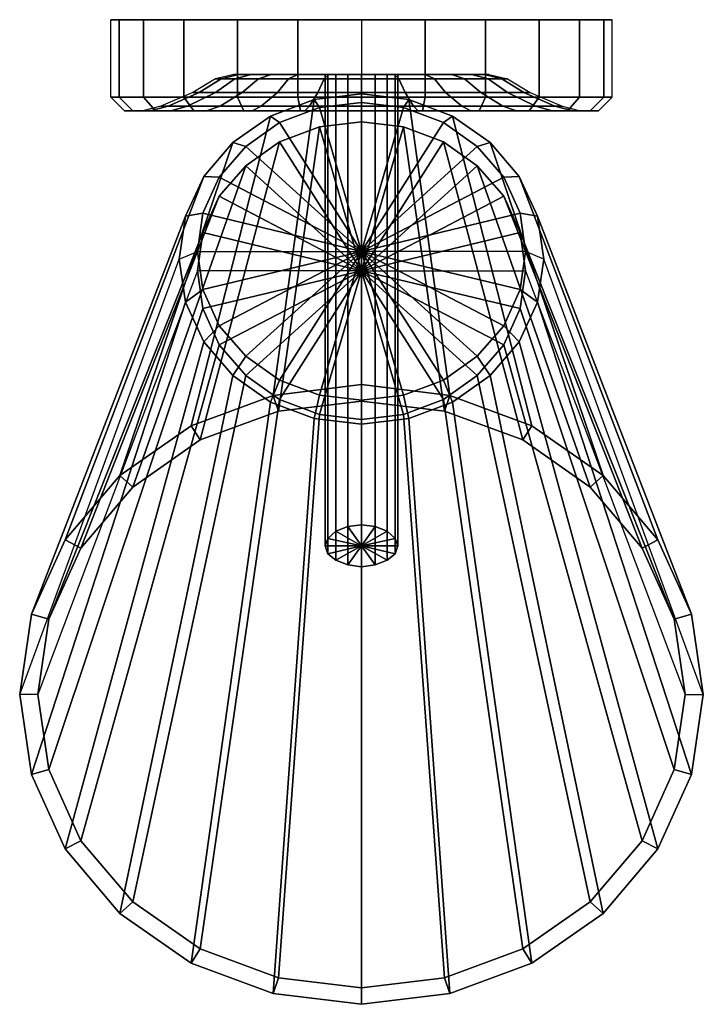
# Model space of a CAD drawing. Extents: x 0 to 75, y 0 to 108.
import ezdxf

# ---------------------------------------------------------------- set-up
doc = ezdxf.new("R2010")
doc.units = 0
doc.header["$MEASUREMENT"] = 0
doc.layers.get('0').update_dxf_attribs({"linetype": 'CONTINUOUS'})

msp = doc.modelspace()

# ---------------------------------------------------------------- meshes
mesh = msp.add_polymesh((10, 7))
for k, corner in enumerate([(37.5, 108, 87.5), (37.5, 108, 87.5), (37.5, 108, 87.5), (37.5, 108, 87.5), (37.5, 108, 87.5), (37.5, 108, 87.5), (37.5, 108, 87.5), (10, 108, 87.5), (10.9, 108, 80.5), (13.6, 108, 73.9), (18, 108, 68), (23.9, 108, 63.6), (30.5, 108, 60.9), (37.5, 108, 60), (10, 99.5, 87.5), (10.9, 99.5, 80.5), (13.6, 99.5, 73.9), (18, 99.5, 68), (23.9, 99.5, 63.6), (30.5, 99.5, 60.9), (37.5, 99.5, 60), (11.5, 98, 87.5), (12.4, 98, 80.8), (14.9, 98, 74.6), (19.1, 98, 69.1), (24.6, 98, 64.9), (30.8, 98, 62.4), (37.5, 98, 61.5), (13.5, 98, 87.5), (14.3, 98, 81.3), (16.6, 98, 75.5), (20.5, 98, 70.5), (25.5, 98, 66.6), (31.3, 98, 64.3), (37.5, 98, 63.5), (15.5, 98.5, 87.5), (16.3, 98.5, 81.8), (18.4, 98.5, 76.5), (22, 98.5, 72), (26.5, 98.5, 68.4), (31.8, 98.5, 66.3), (37.5, 98.5, 65.5), (19, 100, 87.5), (19.7, 100, 82.7), (21.5, 100, 78.3), (24.4, 100, 74.4), (28.3, 100, 71.5), (32.7, 100, 69.7), (37.5, 100, 69), (21.5, 101.5, 87.5), (22.1, 101.5, 83.4), (23.6, 101.5, 79.5), (26.2, 101.5, 76.2), (29.5, 101.5, 73.6), (33.4, 101.5, 72.1), (37.5, 101.5, 71.5), (23.5, 102, 87.5), (24, 102, 83.9), (25.4, 102, 80.5), (27.6, 102, 77.6), (30.5, 102, 75.4), (33.9, 102, 74), (37.5, 102, 73.5), (37.5, 102, 87.5), (37.5, 102, 87.5), (37.5, 102, 87.5), (37.5, 102, 87.5), (37.5, 102, 87.5), (37.5, 102, 87.5), (37.5, 102, 87.5)]):
    mesh.set_mesh_vertex(divmod(k, 7), corner)
mesh = msp.add_polymesh((10, 7))
for k, corner in enumerate([(37.5, 108, 87.5), (37.5, 108, 87.5), (37.5, 108, 87.5), (37.5, 108, 87.5), (37.5, 108, 87.5), (37.5, 108, 87.5), (37.5, 108, 87.5), (10, 108, 87.5), (10.9, 108, 94.5), (13.6, 108, 101.1), (18, 108, 107), (23.9, 108, 111.4), (30.5, 108, 114.1), (37.5, 108, 115), (10, 99.5, 87.5), (10.9, 99.5, 94.5), (13.6, 99.5, 101.1), (18, 99.5, 107), (23.9, 99.5, 111.4), (30.5, 99.5, 114.1), (37.5, 99.5, 115), (11.5, 98, 87.5), (12.4, 98, 94.2), (14.9, 98, 100.4), (19.1, 98, 105.9), (24.6, 98, 110.1), (30.8, 98, 112.6), (37.5, 98, 113.5), (13.5, 98, 87.5), (14.3, 98, 93.7), (16.6, 98, 99.5), (20.5, 98, 104.5), (25.5, 98, 108.4), (31.3, 98, 110.7), (37.5, 98, 111.5), (15.5, 98.5, 87.5), (16.3, 98.5, 93.2), (18.4, 98.5, 98.5), (22, 98.5, 103), (26.5, 98.5, 106.6), (31.8, 98.5, 108.7), (37.5, 98.5, 109.5), (19, 100, 87.5), (19.7, 100, 92.3), (21.5, 100, 96.7), (24.4, 100, 100.6), (28.3, 100, 103.5), (32.7, 100, 105.3), (37.5, 100, 106), (21.5, 101.5, 87.5), (22.1, 101.5, 91.6), (23.6, 101.5, 95.5), (26.2, 101.5, 98.8), (29.5, 101.5, 101.4), (33.4, 101.5, 102.9), (37.5, 101.5, 103.5), (23.5, 102, 87.5), (24, 102, 91.1), (25.4, 102, 94.5), (27.6, 102, 97.4), (30.5, 102, 99.6), (33.9, 102, 101), (37.5, 102, 101.5), (37.5, 102, 87.5), (37.5, 102, 87.5), (37.5, 102, 87.5), (37.5, 102, 87.5), (37.5, 102, 87.5), (37.5, 102, 87.5), (37.5, 102, 87.5)]):
    mesh.set_mesh_vertex(divmod(k, 7), corner)
mesh = msp.add_polymesh((10, 7))
for k, corner in enumerate([(37.5, 108, 87.5), (37.5, 108, 87.5), (37.5, 108, 87.5), (37.5, 108, 87.5), (37.5, 108, 87.5), (37.5, 108, 87.5), (37.5, 108, 87.5), (65, 108, 87.5), (64.1, 108, 80.5), (61.4, 108, 73.9), (57, 108, 68), (51.1, 108, 63.6), (44.5, 108, 60.9), (37.5, 108, 60), (65, 99.5, 87.5), (64.1, 99.5, 80.5), (61.4, 99.5, 73.9), (57, 99.5, 68), (51.1, 99.5, 63.6), (44.5, 99.5, 60.9), (37.5, 99.5, 60), (63.5, 98, 87.5), (62.6, 98, 80.8), (60.1, 98, 74.6), (55.9, 98, 69.1), (50.4, 98, 64.9), (44.2, 98, 62.4), (37.5, 98, 61.5), (61.5, 98, 87.5), (60.7, 98, 81.3), (58.4, 98, 75.5), (54.5, 98, 70.5), (49.5, 98, 66.6), (43.7, 98, 64.3), (37.5, 98, 63.5), (59.5, 98.5, 87.5), (58.7, 98.5, 81.8), (56.6, 98.5, 76.5), (53, 98.5, 72), (48.5, 98.5, 68.4), (43.2, 98.5, 66.3), (37.5, 98.5, 65.5), (56, 100, 87.5), (55.3, 100, 82.7), (53.5, 100, 78.3), (50.6, 100, 74.4), (46.7, 100, 71.5), (42.3, 100, 69.7), (37.5, 100, 69), (53.5, 101.5, 87.5), (52.9, 101.5, 83.4), (51.4, 101.5, 79.5), (48.8, 101.5, 76.2), (45.5, 101.5, 73.6), (41.6, 101.5, 72.1), (37.5, 101.5, 71.5), (51.5, 102, 87.5), (51, 102, 83.9), (49.6, 102, 80.5), (47.4, 102, 77.6), (44.5, 102, 75.4), (41.1, 102, 74), (37.5, 102, 73.5), (37.5, 102, 87.5), (37.5, 102, 87.5), (37.5, 102, 87.5), (37.5, 102, 87.5), (37.5, 102, 87.5), (37.5, 102, 87.5), (37.5, 102, 87.5)]):
    mesh.set_mesh_vertex(divmod(k, 7), corner)
mesh = msp.add_polymesh((10, 7))
for k, corner in enumerate([(37.5, 108, 87.5), (37.5, 108, 87.5), (37.5, 108, 87.5), (37.5, 108, 87.5), (37.5, 108, 87.5), (37.5, 108, 87.5), (37.5, 108, 87.5), (65, 108, 87.5), (64.1, 108, 94.5), (61.4, 108, 101.1), (57, 108, 107), (51.1, 108, 111.4), (44.5, 108, 114.1), (37.5, 108, 115), (65, 99.5, 87.5), (64.1, 99.5, 94.5), (61.4, 99.5, 101.1), (57, 99.5, 107), (51.1, 99.5, 111.4), (44.5, 99.5, 114.1), (37.5, 99.5, 115), (63.5, 98, 87.5), (62.6, 98, 94.2), (60.1, 98, 100.4), (55.9, 98, 105.9), (50.4, 98, 110.1), (44.2, 98, 112.6), (37.5, 98, 113.5), (61.5, 98, 87.5), (60.7, 98, 93.7), (58.4, 98, 99.5), (54.5, 98, 104.5), (49.5, 98, 108.4), (43.7, 98, 110.7), (37.5, 98, 111.5), (59.5, 98.5, 87.5), (58.7, 98.5, 93.2), (56.6, 98.5, 98.5), (53, 98.5, 103), (48.5, 98.5, 106.6), (43.2, 98.5, 108.7), (37.5, 98.5, 109.5), (56, 100, 87.5), (55.3, 100, 92.3), (53.5, 100, 96.7), (50.6, 100, 100.6), (46.7, 100, 103.5), (42.3, 100, 105.3), (37.5, 100, 106), (53.5, 101.5, 87.5), (52.9, 101.5, 91.6), (51.4, 101.5, 95.5), (48.8, 101.5, 98.8), (45.5, 101.5, 101.4), (41.6, 101.5, 102.9), (37.5, 101.5, 103.5), (51.5, 102, 87.5), (51, 102, 91.1), (49.6, 102, 94.5), (47.4, 102, 97.4), (44.5, 102, 99.6), (41.1, 102, 101), (37.5, 102, 101.5), (37.5, 102, 87.5), (37.5, 102, 87.5), (37.5, 102, 87.5), (37.5, 102, 87.5), (37.5, 102, 87.5), (37.5, 102, 87.5), (37.5, 102, 87.5)]):
    mesh.set_mesh_vertex(divmod(k, 7), corner)
mesh = msp.add_polymesh((3, 9))
for k, corner in enumerate([(37.5, 102, 82.6), (36, 102, 83), (34.7, 102, 84), (33.8, 102, 85.6), (33.5, 102, 87.5), (33.8, 102, 89.4), (34.7, 102, 90.9), (36, 102, 92), (37.5, 102, 92.4), (37.5, 48, 120.4), (36, 48.2, 120.7), (34.7, 48.7, 121.4), (33.8, 49.4, 122.4), (33.5, 50.3, 123.7), (33.8, 51.1, 124.9), (34.7, 51.9, 126), (36, 52.4, 126.7), (37.5, 52.6, 127), (37.5, 50.3, 123.7), (37.5, 50.3, 123.7), (37.5, 50.3, 123.7), (37.5, 50.3, 123.7), (37.5, 50.3, 123.7), (37.5, 50.3, 123.7), (37.5, 50.3, 123.7), (37.5, 50.3, 123.7), (37.5, 50.3, 123.7)]):
    mesh.set_mesh_vertex(divmod(k, 9), corner)
mesh = msp.add_polymesh((3, 9))
for k, corner in enumerate([(37.5, 102, 82.6), (39, 102, 83), (40.3, 102, 84), (41.2, 102, 85.6), (41.5, 102, 87.5), (41.2, 102, 89.4), (40.3, 102, 90.9), (39, 102, 92), (37.5, 102, 92.4), (37.5, 48, 120.4), (39, 48.2, 120.7), (40.3, 48.7, 121.4), (41.2, 49.4, 122.4), (41.5, 50.3, 123.7), (41.2, 51.1, 124.9), (40.3, 51.9, 126), (39, 52.4, 126.7), (37.5, 52.6, 127), (37.5, 50.3, 123.7), (37.5, 50.3, 123.7), (37.5, 50.3, 123.7), (37.5, 50.3, 123.7), (37.5, 50.3, 123.7), (37.5, 50.3, 123.7), (37.5, 50.3, 123.7), (37.5, 50.3, 123.7), (37.5, 50.3, 123.7)]):
    mesh.set_mesh_vertex(divmod(k, 9), corner)
mesh = msp.add_polymesh((7, 7))
for k, corner in enumerate([(37.5, 82.59, 7.61), (37.5, 82.59, 7.61), (37.5, 82.59, 7.61), (37.5, 82.59, 7.61), (37.5, 82.59, 7.61), (37.5, 82.59, 7.61), (37.5, 82.59, 7.61), (19.5, 82.59, 7.61), (20.1, 86.76, 9.55), (21.9, 90.74, 11.41), (24.8, 94.1, 12.97), (28.5, 96.73, 14.2), (32.9, 98.36, 14.96), (37.5, 98.9, 15.21), (17.5, 81.74, 9.42), (18.2, 86.46, 11.62), (20.2, 90.81, 13.65), (23.4, 94.52, 15.38), (27.5, 97.42, 16.73), (32.3, 99.23, 17.58), (37.5, 99.87, 17.87), (0, 33.99, 111.83), (1.3, 42.78, 115.93), (5, 50.93, 119.74), (11, 58, 123.03), (18.8, 63.44, 125.57), (27.8, 66.79, 127.13), (37.5, 67.97, 127.68), (2, 33.99, 111.83), (3.2, 42.23, 115.68), (6.7, 50.03, 119.31), (12.4, 56.73, 122.44), (19.8, 61.9, 124.85), (28.4, 65.07, 126.33), (37.5, 66.16, 126.84), (19.5, 80.47, 12.14), (20.1, 84.64, 14.08), (21.9, 88.63, 15.94), (24.8, 91.98, 17.51), (28.5, 94.61, 18.73), (32.9, 96.24, 19.49), (37.5, 96.79, 19.75), (37.5, 80.47, 12.14), (37.5, 80.47, 12.14), (37.5, 80.47, 12.14), (37.5, 80.47, 12.14), (37.5, 80.47, 12.14), (37.5, 80.47, 12.14), (37.5, 80.47, 12.14)]):
    mesh.set_mesh_vertex(divmod(k, 7), corner)
mesh = msp.add_polymesh((7, 7))
for k, corner in enumerate([(37.5, 82.59, 7.61), (37.5, 82.59, 7.61), (37.5, 82.59, 7.61), (37.5, 82.59, 7.61), (37.5, 82.59, 7.61), (37.5, 82.59, 7.61), (37.5, 82.59, 7.61), (55.5, 82.59, 7.61), (54.9, 86.76, 9.55), (53.1, 90.74, 11.41), (50.2, 94.1, 12.97), (46.5, 96.73, 14.2), (42.1, 98.36, 14.96), (37.5, 98.9, 15.21), (57.5, 81.74, 9.42), (56.8, 86.46, 11.62), (54.8, 90.81, 13.65), (51.6, 94.52, 15.38), (47.5, 97.42, 16.73), (42.7, 99.23, 17.58), (37.5, 99.87, 17.87), (75, 33.99, 111.83), (73.7, 42.78, 115.93), (70, 50.93, 119.74), (64, 58, 123.03), (56.2, 63.44, 125.57), (47.2, 66.79, 127.13), (37.5, 67.97, 127.68), (73, 33.99, 111.83), (71.8, 42.23, 115.68), (68.3, 50.03, 119.31), (62.6, 56.73, 122.44), (55.2, 61.9, 124.85), (46.6, 65.07, 126.33), (37.5, 66.16, 126.84), (55.5, 80.47, 12.14), (54.9, 84.64, 14.08), (53.1, 88.63, 15.94), (50.2, 91.98, 17.51), (46.5, 94.61, 18.73), (42.1, 96.24, 19.49), (37.5, 96.79, 19.75), (37.5, 80.47, 12.14), (37.5, 80.47, 12.14), (37.5, 80.47, 12.14), (37.5, 80.47, 12.14), (37.5, 80.47, 12.14), (37.5, 80.47, 12.14), (37.5, 80.47, 12.14)]):
    mesh.set_mesh_vertex(divmod(k, 7), corner)
mesh = msp.add_polymesh((7, 7))
for k, corner in enumerate([(37.5, 82.59, 7.61), (37.5, 82.59, 7.61), (37.5, 82.59, 7.61), (37.5, 82.59, 7.61), (37.5, 82.59, 7.61), (37.5, 82.59, 7.61), (37.5, 82.59, 7.61), (19.5, 82.59, 7.61), (20.1, 78.42, 5.66), (21.9, 74.43, 3.8), (24.8, 71.08, 2.24), (28.5, 68.45, 1.01), (32.9, 66.82, 0.25), (37.5, 66.27, 0), (17.5, 81.74, 9.42), (18.2, 77.03, 7.22), (20.2, 72.68, 5.19), (23.4, 68.96, 3.46), (27.5, 66.06, 2.11), (32.3, 64.25, 1.26), (37.5, 63.62, 0.97), (0, 33.99, 111.83), (1.3, 25.2, 107.73), (5, 17.04, 103.93), (11, 9.97, 100.63), (18.8, 4.53, 98.1), (27.8, 1.18, 96.53), (37.5, 0, 95.98), (2, 33.99, 111.83), (3.2, 25.74, 107.99), (6.7, 17.94, 104.35), (12.4, 11.24, 101.22), (19.8, 6.07, 98.82), (28.4, 2.9, 97.34), (37.5, 1.81, 96.83), (19.5, 80.47, 12.14), (20.1, 76.31, 10.19), (21.9, 72.32, 8.34), (24.8, 68.96, 6.77), (28.5, 66.34, 5.55), (32.9, 64.7, 4.79), (37.5, 64.16, 4.53), (37.5, 80.47, 12.14), (37.5, 80.47, 12.14), (37.5, 80.47, 12.14), (37.5, 80.47, 12.14), (37.5, 80.47, 12.14), (37.5, 80.47, 12.14), (37.5, 80.47, 12.14)]):
    mesh.set_mesh_vertex(divmod(k, 7), corner)
mesh = msp.add_polymesh((7, 7))
for k, corner in enumerate([(37.5, 82.59, 7.61), (37.5, 82.59, 7.61), (37.5, 82.59, 7.61), (37.5, 82.59, 7.61), (37.5, 82.59, 7.61), (37.5, 82.59, 7.61), (37.5, 82.59, 7.61), (55.5, 82.59, 7.61), (54.9, 78.42, 5.66), (53.1, 74.43, 3.8), (50.2, 71.08, 2.24), (46.5, 68.45, 1.01), (42.1, 66.82, 0.25), (37.5, 66.27, 0), (57.5, 81.74, 9.42), (56.8, 77.03, 7.22), (54.8, 72.68, 5.19), (51.6, 68.96, 3.46), (47.5, 66.06, 2.11), (42.7, 64.25, 1.26), (37.5, 63.62, 0.97), (75, 33.99, 111.83), (73.7, 25.2, 107.73), (70, 17.04, 103.93), (64, 9.97, 100.63), (56.2, 4.53, 98.1), (47.2, 1.18, 96.53), (37.5, 0, 95.98), (73, 33.99, 111.83), (71.8, 25.74, 107.99), (68.3, 17.94, 104.35), (62.6, 11.24, 101.22), (55.2, 6.07, 98.82), (46.6, 2.9, 97.34), (37.5, 1.81, 96.83), (55.5, 80.47, 12.14), (54.9, 76.31, 10.19), (53.1, 72.32, 8.34), (50.2, 68.96, 6.77), (46.5, 66.34, 5.55), (42.1, 64.7, 4.79), (37.5, 64.16, 4.53), (37.5, 80.47, 12.14), (37.5, 80.47, 12.14), (37.5, 80.47, 12.14), (37.5, 80.47, 12.14), (37.5, 80.47, 12.14), (37.5, 80.47, 12.14), (37.5, 80.47, 12.14)]):
    mesh.set_mesh_vertex(divmod(k, 7), corner)

doc.saveas('drawing.dxf')
